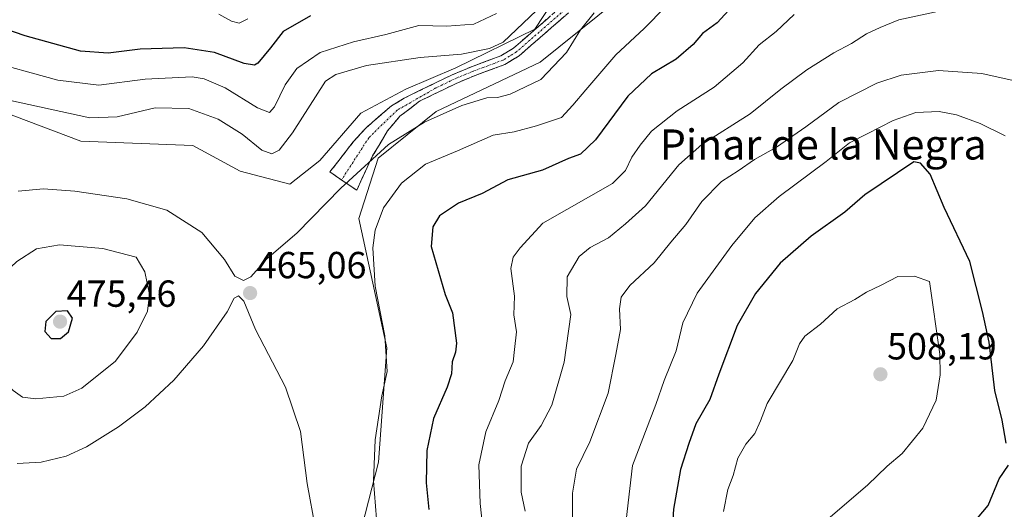
# Model space of a CAD drawing. Units: metres. Extents: x 636216 to 639678, y 4653409 to 4655789.
# Drawn here: x 636666 to 636928, y 4654513 to 4654643 of the extents above; entities that cross this region are included whole.
import ezdxf
from ezdxf.enums import TextEntityAlignment as Align

# ---------------------------------------------------------------- set-up
doc = ezdxf.new("R2010")
doc.units = ezdxf.units.M
doc.header["$MEASUREMENT"] = 0
doc.linetypes.add('TRAZO_Y_PUNTO', pattern=[1, 0.5, -0.25, 0, -0.25])
doc.linetypes.add('TRAZOSX2', pattern=[1.5, 1, -0.5])
for name, color, linetype, lineweight in [('Arbolado forestal CxS', 92, 'Continuous', 0), ('Camino', 19, 'TRAZOSX2', 0), ('Camino Cxs', 19, 'Continuous', 0), ('Camino eje', 19, 'TRAZO_Y_PUNTO', 0), ('Carátula', 7, 'Continuous', 5), ('Cultivos herbáceos CxS', 92, 'Continuous', 0), ('Curva de nivel maestra', 36, 'Continuous', 30), ('Curva de nivel normal', 36, 'Continuous', 0), ('Punto de cota en terreno', 7, 'Continuous', 0), ('Rótulo de punto de cota en terreno', 19, 'Continuous', 0), ('Texto cartográfico', 19, 'Continuous', 0)]:
    doc.layers.add(name, color=color, linetype=linetype, lineweight=lineweight)
doc.styles.add('Arial', font='txt', dxfattribs={"height": 0.2})

# ---------------------------------------------------------------- blocks, each defined once
blk = doc.blocks.new('*U150')
at = {"layer": 'Arbolado forestal CxS', "color": 92, "linetype": 'Continuous', "lineweight": 0}
blk.add_polyline3d([(636968.9031, 4654361.6119, 501.4266), (636903.0031, 4654299.9339, 476.6054), (636890.6095, 4654291.9103, 471.7984), (636849.7863, 4654285.3449, 468.8392), (636847.0503, 4654303.4359, 464.7732), (636854.8895, 4654314.5177, 465.3577), (636851.2441, 4654332.0217, 465.2396), (636851.4023, 4654344.1971, 465.4604), (636835.3691, 4654347.0595, 462.1949), (636818.4399, 4654358.2769, 465.8128), (636797.2991, 4654361.9217, 466.122), (636782.7191, 4654369.2147, 465.659), (636772.3809, 4654389.4277, 468.4826), (636763.7915, 4654412.3305, 468.4341), (636755.2021, 4654454.7011, 467.4057), (636750.6431, 4654488.8235, 466.4353), (636756.2931, 4654504.8939, 468.9036), (636761.5913, 4654525.6593, 471.6773), (636763.7911, 4654556.0489, 470.5643), (636756.3469, 4654590.4037, 469.3465), (636761.5005, 4654606.4361, 467.4386), (636776.8985, 4654618.8605, 466.2087), (636804.5997, 4654631.9901, 465.0549), (636824.8191, 4654648.3213, 467.0447)], dxfattribs=at)
blk = doc.blocks.new('*U155')
at = {"layer": 'Cultivos herbáceos CxS', "color": 92, "linetype": 'Continuous', "lineweight": 0}
for points in [[(636657.3453, 4654620.4675, 461.6538), (636682.4789, 4654611.0129, 463.2985), (636712.2553, 4654609.8693, 462.9967), (636724.8529, 4654602.9987, 462.8984), (636738.0231, 4654599.5641, 463.7836), (636746.0397, 4654605.8629, 464.0955), (636756.9195, 4654618.4601, 463.5642), (636768.8813, 4654624.8489, 463.1967), (636782.1475, 4654630.4911, 462.0008), (636803.1419, 4654640.7417, 461.8326), (636814.9801, 4654658.7127, 460.7512)], [(636824.8191, 4654648.3213, 467.0447), (636804.5997, 4654631.9901, 465.0549), (636776.8985, 4654618.8605, 466.2087), (636761.5005, 4654606.4361, 467.4386), (636756.3469, 4654590.4037, 469.3465), (636763.7911, 4654556.0489, 470.5643), (636761.5913, 4654525.6593, 471.6773), (636756.2931, 4654504.8939, 468.9036), (636750.6431, 4654488.8235, 466.4353), (636755.2021, 4654454.7011, 467.4057), (636763.7915, 4654412.3305, 468.4341), (636772.3809, 4654389.4277, 468.4826), (636782.7191, 4654369.2147, 465.659), (636797.2991, 4654361.9217, 466.122), (636818.4399, 4654358.2769, 465.8128), (636835.3691, 4654347.0595, 462.1949), (636851.4023, 4654344.1971, 465.4604), (636851.2441, 4654332.0217, 465.2396), (636854.8895, 4654314.5177, 465.3577), (636847.0503, 4654303.4359, 464.7732), (636849.7863, 4654285.3449, 468.8392), (636837.3941, 4654274.4037, 461.222), (636831.4921, 4654262.7971, 459.0646), (636823.5511, 4654250.3413, 458.1795)]]:
    blk.add_polyline3d(points, dxfattribs=at)
blk = doc.blocks.new('*U187')
at = {"layer": 'Curva de nivel normal', "color": 36, "linetype": 'Continuous', "lineweight": 0}
for points in [[(636818.94, 4654645.08, 465), (636815.26, 4654640.62, 465), (636811.57, 4654634.55, 465), (636804.76, 4654627.37, 465), (636796.6, 4654623.46, 465), (636793.25, 4654622.62, 465), (636790.44, 4654622.49, 465), (636783.76, 4654620.43, 465), (636773.8, 4654616.05, 465), (636764.26, 4654610.08, 465), (636751.59, 4654598.53, 465), (636739.93, 4654586.54, 465), (636731.93, 4654579.68, 465), (636727.72, 4654574.9, 465), (636725.78, 4654573.9, 465), (636723.42, 4654575.13, 465), (636720.73, 4654579.53, 465), (636714.63, 4654586.67, 465), (636705.37, 4654592.66, 465), (636694.7, 4654595.62, 465), (636680.96, 4654597.69, 465), (636672.63, 4654598.28, 465), (636665.85, 4654597.68, 465)], [(636665.59, 4654525.26, 465), (636671.94, 4654525.66, 465), (636678.62, 4654527.24, 465), (636684.05, 4654529.72, 465), (636692.54, 4654535.04, 465), (636699.59, 4654540.35, 465), (636707.26, 4654547.43, 465), (636715.13, 4654556.59, 465), (636721.39, 4654565.63, 465), (636723.3, 4654569.25, 465), (636724.38, 4654569.84, 465), (636725.8, 4654568.47, 465), (636728.91, 4654560.91, 465), (636736.87, 4654545.57, 465), (636740.87, 4654533.75, 465), (636742.68, 4654519.93, 465), (636744.91, 4654507.93, 465)]]:
    blk.add_polyline3d(points, dxfattribs=at)
blk = doc.blocks.new('*U188')
at = {"layer": 'Curva de nivel normal', "color": 36, "linetype": 'Continuous', "lineweight": 0}
blk.add_polyline3d([(636803.64, 4654645.74, 460), (636794.78, 4654637.33, 460), (636791.13, 4654635.62, 460), (636783.68, 4654634.13, 460), (636772.71, 4654633.2, 460), (636758.41, 4654631.14, 460), (636750.27, 4654628.7, 460), (636747.52, 4654626.93, 460), (636738.8, 4654613.18, 460), (636735.26, 4654608.56, 460), (636733.26, 4654607.64, 460), (636730.62, 4654608.56, 460), (636725.39, 4654612.83, 460), (636719.05, 4654616.84, 460), (636711.21, 4654619.7, 460), (636702.27, 4654619.82, 460), (636692.14, 4654617.45, 460), (636684.94, 4654617.2, 460), (636660.88, 4654622.39, 460)], dxfattribs=at)
blk = doc.blocks.new('*U189')
at = {"layer": 'Curva de nivel normal', "color": 36, "linetype": 'Continuous', "lineweight": 0}
blk.add_polyline3d([(636928.1, 4654612.42, 495), (636921.5, 4654615.68, 495), (636915.19, 4654618.02, 495), (636910.64, 4654618.83, 495), (636904.4, 4654618.6, 495), (636898.34, 4654616.51, 495), (636891.43, 4654612.9, 495), (636886.8, 4654610.51, 495), (636880.55, 4654605.6, 495), (636868.1, 4654596.26, 495), (636861.59, 4654590.6, 495), (636855.54, 4654583.26, 495), (636846.32, 4654570.6, 495), (636842.46, 4654562.67, 495), (636840.73, 4654555.22, 495), (636837.56, 4654547.39, 495), (636835.27, 4654541, 495), (636829.11, 4654524.77, 495), (636826.75, 4654504.14, 495)], dxfattribs=at)
blk = doc.blocks.new('*U190')
at = {"layer": 'Curva de nivel normal', "color": 36, "linetype": 'Continuous', "lineweight": 0}
blk.add_polyline3d([(636663.59, 4654630.72, 455), (636669.3, 4654629.16, 455), (636676.41, 4654627.18, 455), (636687.3, 4654625.9, 455), (636699.59, 4654627.5, 455), (636712.1, 4654628.09, 455), (636715.28, 4654627.58, 455), (636720.89, 4654625.19, 455), (636729.48, 4654619.81, 455), (636732.62, 4654618.58, 455), (636733.99, 4654620.15, 455), (636736.82, 4654625.96, 455), (636739.94, 4654630.29, 455), (636746.14, 4654634.57, 455), (636754.99, 4654637.43, 455), (636763.55, 4654639.32, 455), (636772.37, 4654641.7, 455), (636779.78, 4654641.55, 455), (636786.99, 4654642.06, 455), (636792.93, 4654644.95, 455)], dxfattribs=at)
blk = doc.blocks.new('*U192')
at = {"layer": 'Curva de nivel normal', "color": 36, "linetype": 'Continuous', "lineweight": 0}
blk.add_polyline3d([(636789.58, 4654505.58, 480), (636788.61, 4654514.62, 480), (636788.24, 4654524.92, 480), (636790.16, 4654533.68, 480), (636793.55, 4654542.01, 480), (636795.28, 4654547.26, 480), (636797.44, 4654552.28, 480), (636797.72, 4654555.58, 480), (636798.27, 4654560.27, 480), (636797.62, 4654564.8, 480), (636797.74, 4654569.77, 480), (636796.79, 4654577.14, 480), (636797.44, 4654580.15, 480), (636799.24, 4654582.64, 480), (636805.27, 4654589.18, 480), (636823.83, 4654599.69, 480), (636827.25, 4654603.18, 480), (636828.91, 4654606.74, 480), (636831.18, 4654609.89, 480), (636834.12, 4654613.63, 480), (636840.98, 4654619.03, 480), (636850.78, 4654625.32, 480), (636858.47, 4654631.8, 480), (636862.74, 4654636.61, 480), (636867.26, 4654640.16, 480), (636872.11, 4654644.68, 480)], dxfattribs=at)
blk = doc.blocks.new('*U193')
at = {"layer": 'Curva de nivel normal', "color": 36, "linetype": 'Continuous', "lineweight": 0}
blk.add_polyline3d([(636813.18, 4654505.6, 490), (636813.16, 4654517.36, 490), (636814.26, 4654523.74, 490), (636817.74, 4654531.03, 490), (636822.65, 4654544.02, 490), (636824.71, 4654554.26, 490), (636825.92, 4654560.93, 490), (636825.64, 4654566.37, 490), (636826.06, 4654569.51, 490), (636828.44, 4654572.64, 490), (636834.86, 4654578.66, 490), (636839.34, 4654584.13, 490), (636843.27, 4654588.81, 490), (636847.56, 4654594.96, 490), (636852.75, 4654600.3, 490), (636857.19, 4654603.13, 490), (636861.54, 4654606.08, 490), (636867.38, 4654609.4, 490), (636875.21, 4654614.77, 490), (636883.96, 4654621.27, 490), (636894.05, 4654626.39, 490), (636900.51, 4654628.52, 490), (636910.44, 4654629.76, 490), (636921.97, 4654628.95, 490), (636934.23, 4654626.24, 490)], dxfattribs=at)
blk = doc.blocks.new('*U195')
at = {"layer": 'Curva de nivel normal', "color": 36, "linetype": 'Continuous', "lineweight": 0}
blk.add_polyline3d([(636837.85, 4654646.67, 470), (636832.2, 4654640.93, 470), (636824.64, 4654633.93, 470), (636816.69, 4654624.6, 470), (636813.29, 4654620.59, 470), (636810.26, 4654617.27, 470), (636803.62, 4654615.08, 470), (636797.67, 4654613.49, 470), (636792.09, 4654612.56, 470), (636782.6, 4654608.38, 470), (636774.09, 4654604.88, 470), (636767.71, 4654599.84, 470), (636762.95, 4654593.22, 470), (636760.73, 4654587.31, 470), (636760.14, 4654582.63, 470), (636760.72, 4654572.39, 470), (636763.28, 4654559.25, 470), (636763.96, 4654549.76, 470), (636762.53, 4654543.26, 470), (636760.69, 4654531.6, 470), (636760.3, 4654520.63, 470), (636761.33, 4654507.21, 470)], dxfattribs=at)
blk = doc.blocks.new('*U198')
at = {"layer": 'Curva de nivel normal', "color": 36, "linetype": 'Continuous', "lineweight": 0}
blk.add_polyline3d([(636800.63, 4654512.61, 485), (636799.54, 4654517.65, 485), (636799.53, 4654524.61, 485), (636801.52, 4654530.72, 485), (636804.88, 4654535.4, 485), (636807.72, 4654540.75, 485), (636810.94, 4654552.23, 485), (636812.73, 4654564.93, 485), (636811.64, 4654569.69, 485), (636811.77, 4654574.93, 485), (636814.9, 4654580.3, 485), (636817.88, 4654582.71, 485), (636822.7, 4654585.28, 485), (636827.21, 4654589.02, 485), (636832.56, 4654593.77, 485), (636841.39, 4654604.67, 485), (636847.58, 4654610.14, 485), (636860.34, 4654618.23, 485), (636868.53, 4654624.77, 485), (636875.47, 4654629.97, 485), (636882.6, 4654634.45, 485), (636887.27, 4654636.91, 485), (636891.27, 4654639.55, 485), (636894.94, 4654641.2, 485), (636899.88, 4654643.28, 485), (636912.67, 4654646.01, 485)], dxfattribs=at)
blk = doc.blocks.new('*U199')
at = {"layer": 'Curva de nivel normal', "color": 36, "linetype": 'Continuous', "lineweight": 0}
blk.add_polyline3d([(636719.19, 4654644.74, 445), (636722.52, 4654642.89, 445), (636724.58, 4654642.39, 445), (636726.92, 4654643.55, 445)], dxfattribs=at)
blk = doc.blocks.new('*U200')
at = {"layer": 'Curva de nivel maestra', "color": 36, "linetype": 'Continuous', "lineweight": 30}
blk.add_polyline3d([(636743.52, 4654644.34, 450), (636736.26, 4654640.1, 450), (636732.93, 4654635.82, 450), (636729.59, 4654631.76, 450), (636728.64, 4654631.18, 450), (636725.96, 4654631.59, 450), (636718.07, 4654634.58, 450), (636709.96, 4654635.79, 450), (636698.26, 4654635.44, 450), (636689.8, 4654634.38, 450), (636682.4, 4654634.94, 450), (636667.7, 4654638.95, 450), (636654.24, 4654643.62, 450)], dxfattribs=at)
blk = doc.blocks.new('*U202')
at = {"layer": 'Curva de nivel maestra', "color": 36, "linetype": 'Continuous', "lineweight": 30}
blk.add_polyline3d([(636856.72, 4654648.05, 475), (636851.6, 4654642.42, 475), (636847.68, 4654639.63, 475), (636845.22, 4654636.71, 475), (636840.75, 4654632.78, 475), (636834.18, 4654628.89, 475), (636827.86, 4654622.93, 475), (636819.29, 4654611.34, 475), (636815.31, 4654607.56, 475), (636812.1, 4654606.34, 475), (636805.21, 4654603.29, 475), (636796.01, 4654600.66, 475), (636789.18, 4654597.05, 475), (636782.88, 4654594.5, 475), (636777.82, 4654591.11, 475), (636776.05, 4654588.22, 475), (636775.62, 4654582.96, 475), (636779.36, 4654570.22, 475), (636781.25, 4654565.38, 475), (636782.38, 4654557.32, 475), (636782.09, 4654554.86, 475), (636781.15, 4654552.32, 475), (636781.04, 4654549.16, 475), (636779.84, 4654545.59, 475), (636776.21, 4654537.26, 475), (636774.46, 4654528.74, 475), (636774.25, 4654520.16, 475), (636774.99, 4654513.07, 475)], dxfattribs=at)
blk = doc.blocks.new('5PATER')
at = {"layer": 'Carátula', "linetype": 'Continuous', "lineweight": 5}
h = blk.add_hatch(color=250, dxfattribs=at)
edge = h.paths.add_edge_path()
edge.add_ellipse((0, 0.01), major_axis=(-1.33, -1.34), ratio=0.999422, start_angle=0, end_angle=360)

msp = doc.modelspace()

# ---------------------------------------------------------------- linework, layer by layer
at = {"layer": 'Arbolado forestal CxS', "color": 92, "linetype": 'Continuous', "lineweight": 0}
for points in [[(636796.58, 4654696.17, 463.72), (636809, 4654683.21, 463.08), (636815.58, 4654671.86, 461.39), (636814.98, 4654658.71, 460.75), (636803.14, 4654640.74, 461.83), (636782.15, 4654630.49, 462), (636768.88, 4654624.85, 463.2), (636756.92, 4654618.46, 463.56), (636746.04, 4654605.86, 464.1), (636738.02, 4654599.56, 463.78), (636724.85, 4654603, 462.9), (636712.26, 4654609.87, 463), (636682.48, 4654611.01, 463.3), (636657.35, 4654620.47, 461.65), (636644.22, 4654614.63, 463.2), (636635.47, 4654605.15, 463.28), (636620.64, 4654595.55, 463.13), (636606.89, 4654585.82, 463.29), (636595.44, 4654577.8, 463.17), (636585.71, 4654568.06, 463.34), (636588.89, 4654553.59, 463.22)], [(636814.98, 4654658.71, 460.75), (636803.14, 4654640.74, 461.83), (636782.15, 4654630.49, 462), (636768.88, 4654624.85, 463.2), (636756.92, 4654618.46, 463.56), (636746.04, 4654605.86, 464.1), (636738.02, 4654599.56, 463.78), (636724.85, 4654603, 462.9), (636712.26, 4654609.87, 463), (636682.48, 4654611.01, 463.3), (636657.35, 4654620.47, 461.65)], [(636824.82, 4654648.32, 467.04), (636804.6, 4654631.99, 465.05), (636776.9, 4654618.86, 466.21), (636761.5, 4654606.44, 467.44), (636756.35, 4654590.4, 469.35), (636763.79, 4654556.05, 470.56), (636761.59, 4654525.66, 471.68), (636756.29, 4654504.89, 468.9), (636750.64, 4654488.82, 466.44), (636755.2, 4654454.7, 467.41), (636763.79, 4654412.33, 468.43), (636772.38, 4654389.43, 468.48), (636782.72, 4654369.21, 465.66), (636797.3, 4654361.92, 466.12), (636818.44, 4654358.28, 465.81), (636835.37, 4654347.06, 462.19), (636851.4, 4654344.2, 465.46), (636851.24, 4654332.02, 465.24), (636854.89, 4654314.52, 465.36), (636847.05, 4654303.44, 464.77), (636849.79, 4654285.34, 468.84)]]:
    msp.add_polyline3d(points, dxfattribs=at)
at = {"layer": 'Camino', "color": 19, "linetype": 'TRAZOSX2', "lineweight": 0}
for points in [[(636751.81, 4654600.69), (636748.72, 4654602.81), (636754.9, 4654610.77), (636758.23, 4654614.47), (636765.05, 4654620.34), (636768.48, 4654622.44), (636781.2, 4654628.63), (636786.36, 4654630.78), (636794.11, 4654633.65), (636797.53, 4654635.74), (636812.63, 4654648.9), (636822.92, 4654659.65), (636823.62, 4654661.36), (636823.63, 4654662.62), (636823.4, 4654663.59), (636822.54, 4654665.15), (636821.63, 4654666.38), (636818.9, 4654669.38)], [(636814.37, 4654647.08), (636799.03, 4654633.7), (636795.21, 4654631.37), (636787.28, 4654628.44), (636782.24, 4654626.34), (636772.52, 4654621.6), (636767.27, 4654617.59), (636764.04, 4654613.74), (636760.05, 4654607.05), (636755.82, 4654597.93), (636751.81, 4654600.69)]]:
    msp.add_lwpolyline(points, dxfattribs=at)
at = {"layer": 'Camino Cxs', "color": 19, "linetype": 'Continuous', "lineweight": 0}
msp.add_polyline3d([(636811.3, 4654644.4, 461.93), (636808.23, 4654641.73, 461.87), (636805.17, 4654639.05, 461.32), (636802.1, 4654636.38, 461.29), (636799.03, 4654633.7, 461.03), (636795.21, 4654631.37, 461.36), (636791.25, 4654629.91, 461.3), (636787.28, 4654628.44, 461.62), (636784.76, 4654627.39, 462.04), (636782.24, 4654626.34, 462.21), (636779, 4654624.76, 462.52), (636775.76, 4654623.18, 462.88), (636772.52, 4654621.6, 463.24), (636769.9, 4654619.6, 463.43), (636767.27, 4654617.59, 463.61), (636765.66, 4654615.67, 463.84), (636764.04, 4654613.74, 464.01), (636762.05, 4654610.4, 464.4), (636760.05, 4654607.05, 464.84), (636758.64, 4654604.01, 465.4), (636757.23, 4654600.97, 465.61), (636755.82, 4654597.93, 465.83), (636752.27, 4654600.37, 464.79), (636748.72, 4654602.81, 464.25), (636750.78, 4654605.46, 464.11), (636752.84, 4654608.12, 464.03), (636754.9, 4654610.77, 463.88), (636758.23, 4654614.47, 463.66), (636761.64, 4654617.41, 463.54), (636765.05, 4654620.34, 463.21), (636768.48, 4654622.44, 463.13), (636772.72, 4654624.5, 462.7), (636776.96, 4654626.57, 462.4), (636781.2, 4654628.63, 461.78), (636783.78, 4654629.71, 461.31), (636786.36, 4654630.78, 460.95), (636790.24, 4654632.22, 460.72), (636794.11, 4654633.65, 460.55), (636797.53, 4654635.74, 460.26), (636800.55, 4654638.37, 460.62), (636803.57, 4654641, 460.76), (636806.59, 4654643.64, 461.32)], dxfattribs=at)
at = {"layer": 'Camino eje', "color": 19, "linetype": 'TRAZO_Y_PUNTO', "lineweight": 0}
msp.add_lwpolyline([(636819.6, 4654670.49), (636822.61, 4654667.18), (636823.06, 4654666.57), (636823.6, 4654665.83), (636824.58, 4654664.05), (636824.84, 4654663.01), (636824.89, 4654662.14), (636824.88, 4654661.11), (636824.35, 4654659.81), (636824, 4654658.96), (636818.65, 4654653.37), (636813.5, 4654647.99), (636805.95, 4654641.41), (636798.28, 4654634.72), (636794.66, 4654632.51), (636790.7, 4654631.05), (636786.82, 4654629.61), (636781.72, 4654627.49), (636776.86, 4654625.12), (636766.55, 4654619.21), (636759.03, 4654611.88), (636751.81, 4654600.69)], dxfattribs=at)
at = {"layer": 'Cultivos herbáceos CxS', "color": 92, "linetype": 'Continuous', "lineweight": 0}
for points in [[(636796.58, 4654696.17, 463.72), (636809, 4654683.21, 463.08), (636815.58, 4654671.86, 461.39), (636814.98, 4654658.71, 460.75), (636803.14, 4654640.74, 461.83), (636782.15, 4654630.49, 462), (636768.88, 4654624.85, 463.2), (636756.92, 4654618.46, 463.56), (636746.04, 4654605.86, 464.1), (636738.02, 4654599.56, 463.78), (636724.85, 4654603, 462.9), (636712.26, 4654609.87, 463), (636682.48, 4654611.01, 463.3), (636657.35, 4654620.47, 461.65), (636644.22, 4654614.63, 463.2), (636635.47, 4654605.15, 463.28), (636620.64, 4654595.55, 463.13), (636606.89, 4654585.82, 463.29), (636595.44, 4654577.8, 463.17), (636585.71, 4654568.06, 463.34), (636588.89, 4654553.59, 463.22)], [(636824.82, 4654648.32, 467.04), (636804.6, 4654631.99, 465.05), (636776.9, 4654618.86, 466.21), (636761.5, 4654606.44, 467.44), (636756.35, 4654590.4, 469.35), (636763.79, 4654556.05, 470.56), (636761.59, 4654525.66, 471.68), (636756.29, 4654504.89, 468.9), (636750.64, 4654488.82, 466.44), (636755.2, 4654454.7, 467.41), (636763.79, 4654412.33, 468.43), (636772.38, 4654389.43, 468.48), (636782.72, 4654369.21, 465.66), (636797.3, 4654361.92, 466.12), (636818.44, 4654358.28, 465.81), (636835.37, 4654347.06, 462.19), (636851.4, 4654344.2, 465.46), (636851.24, 4654332.02, 465.24), (636854.89, 4654314.52, 465.36), (636847.05, 4654303.44, 464.77), (636849.79, 4654285.34, 468.84)]]:
    msp.add_polyline3d(points, dxfattribs=at)
at = {"layer": 'Curva de nivel maestra', "color": 36, "linetype": 'Continuous', "lineweight": 30}
for points in [[(636928.45, 4654530.66, 500), (636927.33, 4654536.78, 500), (636925.43, 4654544.7, 500), (636923.92, 4654557.58, 500), (636922.15, 4654565.72, 500), (636918.74, 4654579.02, 500), (636911.94, 4654593.31, 500), (636908.18, 4654602.17, 500), (636905.64, 4654605.11, 500), (636903.86, 4654605.52, 500), (636890.89, 4654596.68, 500), (636885.55, 4654592.15, 500), (636876.55, 4654585.76, 500), (636868.37, 4654578.58, 500), (636861.76, 4654570.5, 500), (636856.92, 4654562.01, 500), (636852.06, 4654549.07, 500), (636849.67, 4654542.31, 500), (636845.96, 4654535.79, 500), (636844.07, 4654530.64, 500), (636841.9, 4654523.65, 500), (636840.05, 4654513.16, 500), (636839.66, 4654507.65, 500)], [(636677.14, 4654558.54, 475), (636679.27, 4654560.28, 475), (636680.28, 4654563.95, 475), (636678.93, 4654565.84, 475), (636675.83, 4654565.69, 475), (636673.2, 4654563, 475), (636672.95, 4654560.36, 475), (636674.66, 4654558.55, 475), (636677.14, 4654558.54, 475)], [(636839.96, 4654461.55, 500), (636846.04, 4654466.08, 500), (636855.18, 4654473.97, 500), (636864.84, 4654480.47, 500), (636882.57, 4654490.72, 500), (636897.81, 4654498.29, 500), (636917.3, 4654508.58, 500), (636920.83, 4654510.76, 500), (636923.62, 4654514.08, 500), (636926.58, 4654521.18, 500), (636929.04, 4654524.82, 500)]]:
    msp.add_polyline3d(points, dxfattribs=at)
at = {"layer": 'Curva de nivel normal', "color": 36, "linetype": 'Continuous', "lineweight": 0}
for points in [[(636670.52, 4654542.48, 470), (636677.97, 4654543.16, 470), (636682.8, 4654545.3, 470), (636691.76, 4654552.5, 470), (636697.46, 4654560.2, 470), (636700.26, 4654565.82, 470), (636700.72, 4654570.24, 470), (636699.48, 4654576.21, 470), (636697.26, 4654580.16, 470), (636688.36, 4654582.44, 470), (636676.84, 4654583.45, 470), (636670.71, 4654582.4, 470), (636665.5, 4654579.02, 470), (636660.79, 4654574.62, 470), (636657.18, 4654568.6, 470), (636656.1, 4654561.26, 470), (636657.26, 4654555.24, 470), (636659.17, 4654550.96, 470), (636661.48, 4654547.59, 470), (636664.54, 4654544.65, 470), (636667.04, 4654542.94, 470), (636670.52, 4654542.48, 470)], [(636881.1, 4654510.54, 505), (636891.53, 4654519.48, 505), (636896.82, 4654524.56, 505), (636900.77, 4654527.93, 505), (636906.28, 4654534.72, 505), (636909.77, 4654542.09, 505), (636910.86, 4654548.88, 505), (636910.8, 4654554.37, 505), (636908.01, 4654573.67, 505), (636904.09, 4654575.07, 505), (636899.6, 4654574.98, 505), (636895.21, 4654572.68, 505), (636891.26, 4654570.85, 505), (636888.18, 4654568.91, 505), (636883.51, 4654566.39, 505), (636879.11, 4654562.36, 505), (636874.95, 4654559.17, 505), (636873.47, 4654557.09, 505), (636871.71, 4654552.64, 505), (636864.91, 4654541.26, 505), (636863.12, 4654536.6, 505), (636861.59, 4654533.22, 505), (636859.27, 4654530.44, 505), (636857.11, 4654526.69, 505), (636855.89, 4654522.11, 505), (636854.44, 4654518.39, 505), (636853.32, 4654512.54, 505)]]:
    msp.add_polyline3d(points, dxfattribs=at)

# ---------------------------------------------------------------- block references
at = {"layer": 'Arbolado forestal CxS', "color": 92, "linetype": 'Continuous', "lineweight": 0}
msp.add_blockref('*U150', (0, 0), dxfattribs=at)
at = {"layer": 'Cultivos herbáceos CxS', "color": 92, "linetype": 'Continuous', "lineweight": 0}
msp.add_blockref('*U155', (0, 0), dxfattribs=at)
at = {"layer": 'Curva de nivel maestra', "color": 36, "linetype": 'Continuous', "lineweight": 30}
for name in ['*U202', '*U200']:
    msp.add_blockref(name, (0, 0), dxfattribs=at)
at = {"layer": 'Curva de nivel normal', "color": 36, "linetype": 'Continuous', "lineweight": 0}
for name in ['*U189', '*U198', '*U195', '*U187', '*U192', '*U193', '*U188', '*U190', '*U199']:
    msp.add_blockref(name, (0, 0), dxfattribs=at)
at = {"layer": 'Punto de cota en terreno', "linetype": 'Continuous', "lineweight": 0}
for p in [(636727.5, 4654570.59, 465.06), (636677, 4654563, 475.46), (636895, 4654549, 508.19)]:
    msp.add_blockref('5PATER', p, dxfattribs=at)

# ---------------------------------------------------------------- texts
at = {"layer": 'Rótulo de punto de cota en terreno', "color": 19, "linetype": 'Continuous', "lineweight": 0, "style": 'Arial'}
for s, p in [('465,06', (636729.26, 4654572.35)), ('475,46', (636678.76, 4654564.76)), ('508,19', (636896.76, 4654550.76))]:
    msp.add_text(s, height=7, dxfattribs=at).set_placement(p, align=Align.BOTTOM_LEFT)
at = {"layer": 'Texto cartográfico', "color": 19, "linetype": 'Continuous', "lineweight": 0, "style": 'Arial'}
msp.add_text('Pinar de la Negra', height=8, dxfattribs=at).set_placement((636879.8, 4654610.1), align=Align.MIDDLE_CENTER)

doc.saveas('drawing.dxf')
